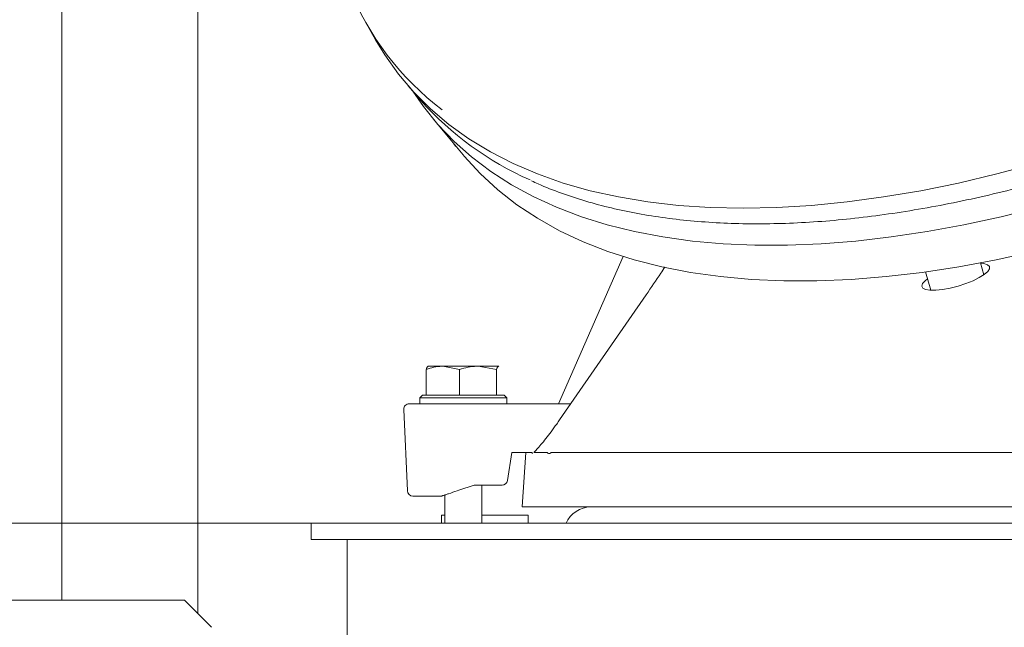
# Model space of a CAD drawing. Extents: x -278 to 2198, y -728 to 2213.
# Drawn here: x 1234 to 1415, y 1721 to 1833 of the extents above; entities that cross this region are included whole.
import ezdxf

# ---------------------------------------------------------------- set-up
doc = ezdxf.new("R2010")
doc.units = 0
doc.header["$LTSCALE"] = 5
doc.layers.add('Bemaßungen(Brunner)', color=7, linetype='Continuous', lineweight=25)
doc.layers.add('SLD-0', color=7, linetype='Continuous')
doc.styles.add('Brunner 2014', font='arial.ttf', dxfattribs={"height": 35})
doc.dimstyles.new('Brunner 2014', dxfattribs={"dimscale": 5, "dimtxt": 35, "dimasz": 5, "dimexe": 3.175, "dimexo": 0, "dimgap": 0.762, "dimtad": 1, "dimdec": 0, "dimrnd": 1e-08, "dimtxsty": 'Brunner 2014', "dimcen": 0.09, "dimdle": 10, "dimclrd": 7, "dimclre": 7, "dimclrt": 7, "dimadec": 1, "dimazin": 2, "dimtfac": 0.666667, "dimtdec": 0, "dimtmove": 0, "dimatfit": 3, "dimldrblk": 'Filled-1', "dimfxl": 1, "dimtolj": 1, "dimlwd": 5, "dimlwe": 5, "dimarcsym": 0})

# ---------------------------------------------------------------- blocks, each defined once
blk = doc.blocks.new('*D139')
at = {"layer": 'Defpoints', "color": 0, "lineweight": 5, "transparency": 16777216}
for p in [(993.92, 1966.76), (1272.8, 1966.76), (1257.83, 820.79)]:
    blk.add_point(p, dxfattribs=at)
at = {"layer": 'SLD-0', "color": 7, "linetype": 'Continuous', "lineweight": 5, "transparency": 16777216}
for p, q in [((1272.8, 1966.76), (978.04, 1966.76)), ((993.92, 845.79), (993.92, 1941.76)), ((1257.83, 820.79), (978.04, 820.79))]:
    blk.add_line(p, q, dxfattribs=at)
at = {"layer": 'SLD-0', "color": 7, "lineweight": 5, "transparency": 16777216}
for points in [[(989.75, 1941.76), (998.08, 1941.76), (993.92, 1966.76)], [(989.75, 845.79), (998.08, 845.79), (993.92, 820.79)]]:
    blk.add_solid(points, dxfattribs=at)
at = {"layer": 'SLD-0', "color": 1, "lineweight": 9, "transparency": 16777216, "insert": (954.37, 1441.44), "char_height": 35, "attachment_point": 2, "rotation": 90, "style": 'Brunner 2014'}
blk.add_mtext('\\A1;1146', dxfattribs=at)
blk = doc.blocks.new('Filled-1')
at = {"color": 0}
for p, q in [((0, 0), (-1, 0.1667)), ((-1, 0.1667), (-1, -0.1667)), ((-1, 0), (0, 0)), ((-1, -0.1667), (0, 0))]:
    blk.add_line(p, q, dxfattribs=at)
at = {"color": 0, "flags": 128}
blk.add_lwpolyline([(-1, -0.1667), (0, 0), (-1, 0.1667), (-1, -0.1667)], dxfattribs=at)
at = {"color": 0}
blk.add_solid([(-1, -0.1667), (0, 0), (-1, 0.1667), (-1, -0.1667)], dxfattribs=at)
blk = doc.blocks.new('*D140')
at = {"layer": 'Defpoints', "color": 0, "lineweight": 5, "transparency": 16777216}
for p in [(1289.13, 1739.94), (1087.24, 820.79), (1257.83, 820.79)]:
    blk.add_point(p, dxfattribs=at)
at = {"layer": 'SLD-0', "color": 7, "linetype": 'Continuous', "lineweight": 5, "transparency": 16777216}
for p, q in [((1289.13, 1739.94), (1071.36, 1739.94)), ((1087.24, 1714.94), (1087.24, 845.79)), ((1257.83, 820.79), (1071.36, 820.79))]:
    blk.add_line(p, q, dxfattribs=at)
at = {"layer": 'SLD-0', "color": 7, "lineweight": 5, "transparency": 16777216}
for points in [[(1083.07, 1714.94), (1091.4, 1714.94), (1087.24, 1739.94)], [(1083.07, 845.79), (1091.4, 845.79), (1087.24, 820.79)]]:
    blk.add_solid(points, dxfattribs=at)
at = {"layer": 'SLD-0', "color": 7, "lineweight": 9, "transparency": 16777216, "insert": (1047.69, 1332.01), "char_height": 35, "attachment_point": 2, "rotation": 90, "style": 'Brunner 2014'}
blk.add_mtext('\\A1;919', dxfattribs=at)
blk = doc.blocks.new('*D208')
at = {"layer": 'Bemaßungen(Brunner)', "color": 7, "linetype": 'Continuous', "lineweight": 5, "transparency": 16777216}
for p, q in [((1310.02, 1966.76), (2197.94, 1966.76)), ((2182.07, 1941.76), (2182.07, 982.29)), ((1941.77, 957.29), (2197.94, 957.29))]:
    blk.add_line(p, q, dxfattribs=at)
at = {"layer": 'Bemaßungen(Brunner)', "color": 7, "lineweight": 5, "transparency": 16777216}
for points in [[(2177.9, 1941.76), (2186.23, 1941.76), (2182.07, 1966.76)], [(2177.9, 982.29), (2186.23, 982.29), (2182.07, 957.29)]]:
    blk.add_solid(points, dxfattribs=at)
at = {"layer": 'Defpoints', "color": 0, "lineweight": 5, "transparency": 16777216}
for p in [(1310.02, 1966.76), (1941.77, 957.29), (2182.07, 957.29)]:
    blk.add_point(p, dxfattribs=at)
at = {"layer": 'Bemaßungen(Brunner)', "color": 1, "lineweight": 9, "transparency": 16777216, "insert": (2160.39, 1462.03), "char_height": 35, "attachment_point": 5, "rotation": 90, "style": 'Brunner 2014'}
blk.add_mtext('\\A1;1009', dxfattribs=at)

msp = doc.modelspace()

# ---------------------------------------------------------------- linework, layer by layer
at = {"color": 7, "linetype": 'Continuous', "lineweight": 9}
for p, q in [((1241.77, 1907.79), (1241.77, 1725.79)), ((1266.77, 1723.34), (1266.77, 1907.79)), ((1297.78, 1832), (1299.53, 1828.91)), ((1305.51, 1820.45), (1307.84, 1817.78)), ((1310.11, 1814.38), (1315.63, 1807.78)), ((1313.93, 1809.81), (1314.24, 1809.34)), ((1315.63, 1807.78), (1315.85, 1807.51)), ((1345.12, 1789.04), (1333.2, 1761.94)), ((1411.56, 1785.69), (1410.92, 1787.87)), ((1352.66, 1787.13), (1352.64, 1786.87)), ((1400.78, 1786.2), (1401.77, 1782.83)), ((1349.34, 1782), (1333.4, 1758.96)), ((1349.36, 1782.01), (1349.34, 1782)), ((1308.85, 1763.54), (1308.85, 1768.26)), ((1309.18, 1768.84), (1309.15, 1768.83)), ((1311.92, 1768.84), (1309.18, 1768.84)), ((1314.98, 1768.26), (1311.92, 1768.84)), ((1311.92, 1768.84), (1318.39, 1768.84)), ((1314.98, 1763.54), (1314.98, 1768.26)), ((1321.8, 1768.26), (1318.39, 1768.84)), ((1318.39, 1768.84), (1322.15, 1768.84)), ((1321.8, 1763.54), (1321.8, 1768.26)), ((1322.2, 1768.82), (1322.15, 1768.84)), ((1322.2, 1768.83), (1322.18, 1768.84)), ((1308.18, 1763.54), (1307.68, 1763.04)), ((1307.68, 1763.04), (1307.68, 1761.94)), ((1323.68, 1763.04), (1307.68, 1763.04)), ((1308.18, 1763.54), (1323.18, 1763.54)), ((1308.85, 1763.54), (1308.86, 1763.54)), ((1314.97, 1763.54), (1314.98, 1763.54)), ((1314.98, 1763.54), (1314.99, 1763.54)), ((1321.79, 1763.54), (1321.8, 1763.54)), ((1321.8, 1763.54), (1321.8, 1763.54)), ((1323.68, 1763.04), (1323.18, 1763.54)), ((1323.68, 1761.94), (1323.68, 1763.04)), ((1304.72, 1760.9), (1305.38, 1745.9)), ((1314.88, 1761.94), (1335.47, 1761.94)), ((1324.62, 1752.94), (1323.81, 1747.79)), ((1327.48, 1752.94), (1324.62, 1752.94)), ((1327.22, 1752.94), (1326.53, 1742.94)), ((1328.27, 1752.94), (1327.48, 1752.94)), ((1328.27, 1752.94), (1328.4, 1752.78)), ((1328.71, 1752.94), (1329.74, 1752.94)), ((1329.74, 1752.94), (1330.76, 1752.94)), ((1330.76, 1752.94), (1331.11, 1752.94)), ((1331.83, 1752.94), (1488.06, 1752.94)), ((1314.88, 1746.01), (1314.54, 1745.9)), ((1317.68, 1746.94), (1314.88, 1746.01)), ((1322.82, 1746.94), (1317.68, 1746.94)), ((1319.08, 1739.94), (1319.08, 1746.94)), ((1312.28, 1745.14), (1312.28, 1739.94)), ((1527.78, 1742.94), (1326.53, 1742.94)), ((1311.64, 1741.44), (1311.64, 1739.94)), ((1311.64, 1741.44), (1312.28, 1741.44)), ((1319.08, 1741.44), (1327.64, 1741.44)), ((1327.64, 1739.94), (1327.64, 1741.44)), ((1287.67, 1736.94), (1287.67, 1739.94)), ((1287.67, 1739.94), (1289.13, 1739.94)), ((1289.13, 1739.94), (1443.71, 1739.94)), ((1289.13, 1736.94), (1287.67, 1736.94)), ((1289.13, 1736.94), (1443.71, 1736.94)), ((1294.32, 1736.94), (1294.32, 1683.89)), ((1296.07, 1736.94), (1294.32, 1736.94)), ((1294.32, 1736.94), (1294.32, 1736.94)), ((1366.72, 1736.94), (1296.07, 1736.94)), ((1297.32, 1736.94), (1297.32, 1736.94)), ((1312.28, 1736.94), (1312.28, 1736.94)), ((1319.08, 1736.94), (1319.08, 1736.94)), ((1322.78, 1736.94), (1322.78, 1736.94)), ((1325.93, 1736.94), (1325.93, 1736.94)), ((1366.72, 1736.94), (1366.72, 1736.94)), ((1373.79, 1736.94), (1373.79, 1736.94)), ((1373.79, 1736.94), (1444.45, 1736.94)), ((1375.92, 1736.94), (1375.92, 1736.94)), ((1213.82, 1725.79), (1264.32, 1725.79)), ((1269.32, 1720.79), (1264.32, 1725.79))]:
    msp.add_line(p, q, dxfattribs=at)
at = {"color": 7, "linetype": 'Continuous', "lineweight": 9, "flags": 128}
for points in [[(1421.13, 1806.15), (1413.95, 1804.24), (1406.87, 1802.57), (1399.9, 1801.16), (1393.06, 1800), (1386.36, 1799.09), (1379.8, 1798.45), (1373.41, 1798.06), (1367.19, 1797.93), (1361.15, 1798.06), (1355.3, 1798.45), (1349.66, 1799.09), (1344.24, 1800), (1339.04, 1801.16), (1334.07, 1802.57), (1329.34, 1804.24), (1324.87, 1806.15), (1320.66, 1808.31), (1316.71, 1810.71), (1313.04, 1813.34), (1309.64, 1816.21), (1306.54, 1819.3), (1303.72, 1822.62), (1301.2, 1826.15), (1299.53, 1828.91)], [(1306.38, 1819.45), (1308.32, 1816.66), (1311, 1813.34), (1313.97, 1810.24), (1317.22, 1807.36), (1320.74, 1804.7), (1324.53, 1802.26), (1328.57, 1800.06), (1332.87, 1798.1), (1337.42, 1796.37), (1342.2, 1794.88), (1347.21, 1793.63), (1352.44, 1792.64), (1357.89, 1791.89), (1363.53, 1791.39), (1369.37, 1791.14), (1375.39, 1791.14), (1381.59, 1791.39), (1387.94, 1791.89), (1394.44, 1792.64), (1401.09, 1793.63), (1407.86, 1794.88), (1414.74, 1796.37), (1421.73, 1798.1)], [(1420.8, 1789.97), (1413.8, 1788.43), (1406.91, 1787.15), (1400.15, 1786.11), (1393.54, 1785.34), (1387.08, 1784.82), (1380.79, 1784.56), (1374.68, 1784.56), (1368.75, 1784.82), (1363.02, 1785.34), (1357.51, 1786.11), (1352.21, 1787.15), (1347.14, 1788.43), (1342.31, 1789.97), (1337.73, 1791.76), (1333.41, 1793.79), (1329.34, 1796.07), (1325.55, 1798.58), (1322.03, 1801.33), (1318.8, 1804.31), (1315.85, 1807.51)], [(1410.95, 1787.79), (1411.55, 1787.73), (1412.22, 1787.53), (1412.57, 1787.21), (1412.58, 1786.79), (1412.26, 1786.29), (1411.62, 1785.74), (1410.7, 1785.16), (1409.54, 1784.59), (1408.22, 1784.06), (1406.79, 1783.6), (1405.34, 1783.23), (1403.94, 1782.97), (1402.68, 1782.84), (1401.61, 1782.84), (1400.8, 1782.97), (1400.29, 1783.23), (1400.1, 1783.6), (1400.26, 1784.06), (1400.74, 1784.59), (1401.16, 1784.92)]]:
    msp.add_lwpolyline(points, dxfattribs=at)
at = {"color": 7, "linetype": 'Continuous', "lineweight": 9}
for centre, radius, start, end in [((1343.16, 1857.73), 52.16, 201.5429, 233.0285), ((1351.8, 1857.06), 58.96, 221.7774, 246.1578), ((1305.72, 1760.94), 1, 90, 182.5), ((1322.82, 1747.94), 1, 270, 351.096), ((1306.38, 1745.94), 1, 182.5, 270), ((1339.18, 1737.94), 5, 90, 156.4786)]:
    msp.add_arc(centre, radius, start, end, dxfattribs=at)
for points, knots in [([(1328.24, 1802.97), (1328.65, 1802.77), (1330.4, 1801.94), (1333.73, 1800.68), (1338.21, 1799.19), (1342.91, 1797.95), (1347.8, 1796.91), (1352.89, 1796.1), (1358.17, 1795.52), (1363.61, 1795.16), (1369.23, 1795.02), (1375, 1795.11), (1380.92, 1795.42), (1386.98, 1795.96), (1393.17, 1796.72), (1399.48, 1797.7), (1405.9, 1798.9), (1412.43, 1800.32), (1419.04, 1801.96), (1425.73, 1803.81), (1432.49, 1805.87), (1439.32, 1808.13), (1446.19, 1810.6), (1453.1, 1813.27), (1460.05, 1816.13), (1467, 1819.19), (1473.97, 1822.43), (1480.93, 1825.85), (1487.88, 1829.45), (1494.8, 1833.22), (1501.69, 1837.15), (1507.67, 1840.72), (1511.35, 1843.01), (1512.76, 1843.89)], [0, 0, 0, 0, 0.010159, 0.043491, 0.076849, 0.110231, 0.143631, 0.177046, 0.210472, 0.243905, 0.277343, 0.310783, 0.344224, 0.377664, 0.411102, 0.444538, 0.477971, 0.511401, 0.544828, 0.578252, 0.611674, 0.645093, 0.678509, 0.711923, 0.745335, 0.778744, 0.812152, 0.845559, 0.878963, 0.912367, 0.94577, 0.979171, 1, 1, 1, 1]), ([(1349.36, 1782.01), (1350.28, 1783.33), (1351.46, 1785.05), (1352.54, 1786.72), (1352.79, 1787.1)], [0, 0, 0, 0, 0.771653, 1, 1, 1, 1]), ([(1311.92, 1768.84), (1311.84, 1768.84), (1310.81, 1768.84), (1309.8, 1768.54), (1308.85, 1768.26)], [0, 0, 0, 0, 0.070215, 1, 1, 1, 1]), ([(1308.85, 1768.26), (1308.88, 1768.34), (1308.99, 1768.68), (1309.11, 1768.77), (1309.2, 1768.84)], [0, 0, 0, 0, 0.215894, 1, 1, 1, 1]), ([(1318.39, 1768.84), (1318.31, 1768.84), (1317.16, 1768.84), (1316.03, 1768.54), (1314.98, 1768.26)], [0, 0, 0, 0, 0.070215, 1, 1, 1, 1]), ([(1322.15, 1768.84), (1322.05, 1768.77), (1321.94, 1768.68), (1321.82, 1768.34), (1321.8, 1768.26)], [0, 0, 0, 0, 0.784106, 1, 1, 1, 1]), ([(1305.72, 1761.94), (1305.84, 1761.94), (1306.03, 1761.94), (1307.17, 1761.94), (1308.35, 1761.94), (1309.82, 1761.94), (1311.95, 1761.94), (1313.72, 1761.94), (1314.88, 1761.94)], [0, 0, 0, 0, 0.2394568, 0.3683607, 0.5, 0.6316393, 0.7605432, 1, 1, 1, 1]), ([(1334.16, 1761.94), (1334.16, 1761.94), (1334.17, 1761.94), (1334.18, 1761.94), (1334.19, 1761.94), (1334.2, 1761.94), (1334.21, 1761.94), (1334.22, 1761.94), (1334.23, 1761.94), (1334.24, 1761.94), (1334.25, 1761.94), (1334.26, 1761.94), (1334.27, 1761.94), (1334.28, 1761.94), (1334.29, 1761.94), (1334.3, 1761.94), (1334.3, 1761.94), (1334.31, 1761.94), (1334.32, 1761.94), (1334.32, 1761.94), (1334.33, 1761.94), (1334.33, 1761.94), (1334.34, 1761.94), (1334.34, 1761.94), (1334.35, 1761.94), (1334.35, 1761.94), (1334.35, 1761.94), (1334.35, 1761.94), (1334.35, 1761.94), (1334.35, 1761.94), (1334.36, 1761.94), (1334.36, 1761.94)], [0, 0, 0, 0, 0.0211578, 0.0556342, 0.0901106, 0.1245872, 0.1590639, 0.1935407, 0.2280177, 0.2624948, 0.296972, 0.3314494, 0.3659269, 0.4004046, 0.4348825, 0.4693613, 0.5038423, 0.5383227, 0.5728025, 0.6072817, 0.6417605, 0.6762387, 0.7107166, 0.745194, 0.7796721, 0.8141516, 0.8486327, 0.8831164, 0.917598, 0.9520755, 1, 1, 1, 1]), ([(1333.4, 1758.96), (1333.23, 1758.71), (1332.72, 1757.98), (1331.86, 1756.8), (1330.88, 1755.52), (1329.99, 1754.41), (1329.28, 1753.6), (1328.83, 1753.12), (1328.69, 1752.99), (1328.66, 1752.96)], [0, 0, 0, 0, 0.103587, 0.299089, 0.488205, 0.666723, 0.831846, 0.962499, 1, 1, 1, 1]), ([(1331.11, 1752.94), (1331.16, 1752.9), (1331.27, 1752.82), (1331.45, 1752.76), (1331.63, 1752.78), (1331.77, 1752.89), (1331.83, 1752.94)], [0, 0, 0, 0, 0.2456752, 0.4922679, 0.7445108, 1, 1, 1, 1]), ([(1311.68, 1744.94), (1310.94, 1744.94), (1309.44, 1744.94), (1307.73, 1744.94), (1306.59, 1744.94), (1306.44, 1744.94), (1306.38, 1744.94)], [0, 0, 0, 0, 0.244435, 0.5, 0.755565, 1, 1, 1, 1]), ([(1314.54, 1745.9), (1314.01, 1745.72), (1313.27, 1745.48), (1312.41, 1745.19), (1311.99, 1745.05), (1311.76, 1744.97), (1311.69, 1744.95), (1311.68, 1744.95), (1311.68, 1744.94)], [0, 0, 0, 0, 0.467289, 0.641142, 0.846318, 0.920303, 0.973858, 1, 1, 1, 1])]:
    msp.add_open_spline(points, degree=3, knots=knots, dxfattribs=at)

# ---------------------------------------------------------------- dimensions: what is measured, and where the dimension line sits
at = {"layer": 'Bemaßungen(Brunner)', "lineweight": 9}
dim = msp.add_linear_dim(base=(2182.07, 957.29), p1=(1310.02, 1966.76), p2=(1941.77, 957.29), angle=90, dimstyle='Brunner 2014', override={"dimclrt": 1}, dxfattribs=at)
dim.commit()
dim.dimension.update_dxf_attribs({"geometry": '*D208', "text_midpoint": (2160.39, 1462.03)})
at = {"layer": 'SLD-0', "lineweight": 9}
dim = msp.add_linear_dim(base=(993.92, 1966.76), p1=(1257.83, 820.79), p2=(1272.8, 1966.76), angle=90, dimstyle='Brunner 2014', override={"dimclrt": 1}, dxfattribs=at)
dim.commit()
dim.dimension.update_dxf_attribs({"geometry": '*D139', "text_midpoint": (993.92, 1441.44), "dimtype": 160})
dim = msp.add_linear_dim(base=(1087.24, 820.79), p1=(1289.13, 1739.94), p2=(1257.83, 820.79), angle=90, dimstyle='Brunner 2014', dxfattribs=at)
dim.commit()
dim.dimension.update_dxf_attribs({"geometry": '*D140', "text_midpoint": (1087.24, 1332.01), "dimtype": 160})

doc.saveas('drawing.dxf')
